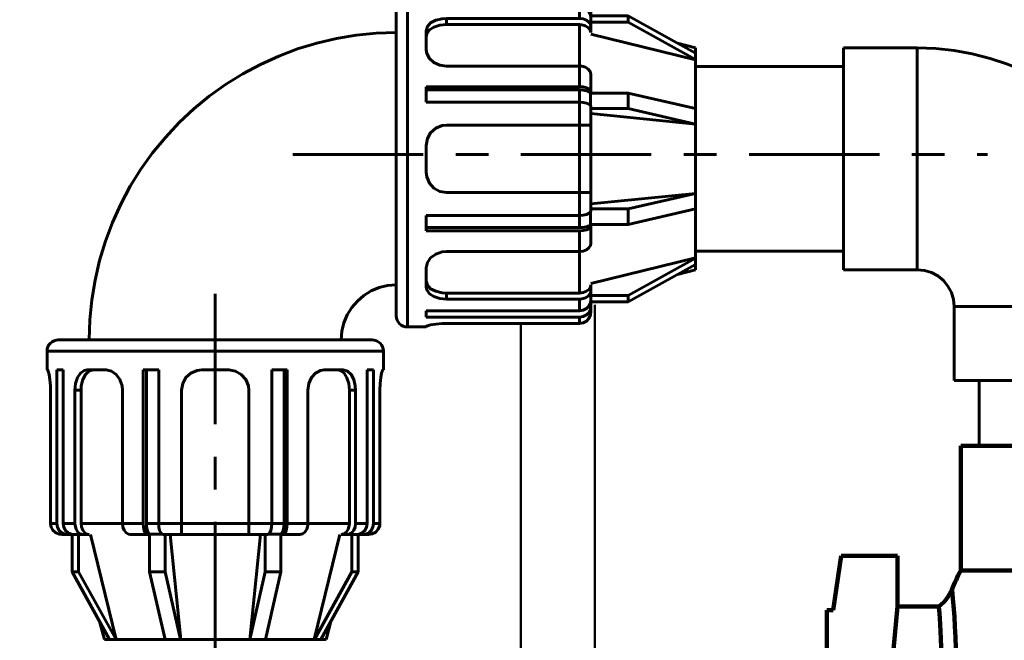
# Model space of a CAD drawing. Units: inches. Extents: x -2558 to -581, y -217 to 2867.
# Drawn here: x -1762 to -1495, y 1811 to 1978 of the extents above; entities that cross this region are included whole.
import ezdxf

# ---------------------------------------------------------------- set-up
doc = ezdxf.new("R2010")
doc.units = ezdxf.units.IN
doc.header["$MEASUREMENT"] = 0
doc.linetypes.add('AI-Linetype-1', pattern=[61.736111, 35.277778, -8.819444, 8.819444, -8.819444])
doc.linetypes.add('AI-Linetype-7', pattern=[61.736111, 35.277778, -8.819444, 8.819444, -8.819444])
doc.layers.add('Layer 1', color=7, linetype='Continuous', true_color=0xffffff)

# ---------------------------------------------------------------- blocks, each defined once
blk = doc.blocks.new('block 31')
at = {"layer": 'Layer 1', "color": 167, "lineweight": 60, "true_color": 0x264f91}
for points in [[(-1751.08, 1891.77), (-1751.68, 1891.7), (-1752.24, 1891.54), (-1752.77, 1891.26), (-1753.23, 1890.88), (-1753.61, 1890.42), (-1753.88, 1889.9), (-1754.06, 1889.33), (-1754.12, 1888.74)], [(-1751.08, 1891.77), (-1750.77, 1891.77), (-1749.79, 1891.77), (-1748.1, 1891.77), (-1746.32, 1891.77), (-1744.16, 1891.77), (-1741.57, 1891.77), (-1738.65, 1891.77), (-1735.39, 1891.77), (-1731.85, 1891.77), (-1728.15, 1891.77), (-1724.24, 1891.77), (-1719.03, 1891.77), (-1713.78, 1891.77), (-1708.61, 1891.77)], [(-1708.61, 1891.77), (-1703.45, 1891.77), (-1698.2, 1891.77), (-1692.98, 1891.77), (-1689.09, 1891.77), (-1685.38, 1891.77), (-1681.84, 1891.77), (-1678.59, 1891.77), (-1675.65, 1891.77), (-1673.07, 1891.77), (-1670.9, 1891.77), (-1669.13, 1891.77), (-1667.45, 1891.77), (-1666.47, 1891.77), (-1666.15, 1891.77)], [(-1663.11, 1888.74), (-1663.17, 1889.33), (-1663.34, 1889.9), (-1663.63, 1890.42), (-1664, 1890.88), (-1664.47, 1891.26), (-1664.99, 1891.54), (-1665.56, 1891.7), (-1666.15, 1891.77)], [(-1754.12, 1888.74), (-1754.1, 1888.74), (-1753.83, 1888.74), (-1753.22, 1888.74), (-1752.24, 1888.74), (-1750.93, 1888.74), (-1749.29, 1888.74), (-1747.33, 1888.74), (-1745.06, 1888.74), (-1742.51, 1888.74), (-1739.7, 1888.74), (-1736.65, 1888.74), (-1733.37, 1888.74), (-1729.89, 1888.74), (-1726.26, 1888.74), (-1722.48, 1888.74), (-1718.6, 1888.74), (-1714.64, 1888.74), (-1710.63, 1888.74), (-1706.6, 1888.74), (-1702.6, 1888.74), (-1698.63, 1888.74), (-1694.74, 1888.74), (-1690.97, 1888.74), (-1687.33, 1888.74), (-1683.86, 1888.74), (-1680.59, 1888.74), (-1677.52, 1888.74), (-1674.71, 1888.74), (-1672.17, 1888.74), (-1669.9, 1888.74), (-1667.93, 1888.74), (-1666.3, 1888.74), (-1664.98, 1888.74), (-1664.01, 1888.74), (-1663.39, 1888.74), (-1663.13, 1888.74), (-1663.11, 1888.74)], [(-1754.12, 1888.74), (-1754.12, 1883.67)], [(-1663.11, 1883.67), (-1663.11, 1888.74)], [(-1754.12, 1883.67), (-1754.1, 1883.67), (-1754.08, 1883.67), (-1754.03, 1883.67), (-1753.97, 1883.67)], [(-1753.97, 1883.67), (-1753.79, 1883.36), (-1753.57, 1882.46), (-1753.35, 1881.08), (-1753.22, 1879.37), (-1753.19, 1878.21)], [(-1751.47, 1842.15), (-1751.47, 1883.67)], [(-1751.47, 1883.67), (-1751.27, 1883.67), (-1751.07, 1883.67), (-1750.86, 1883.67), (-1750.65, 1883.67), (-1750.43, 1883.67), (-1750.2, 1883.67), (-1749.96, 1883.67), (-1749.73, 1883.67)], [(-1749.73, 1883.67), (-1749.73, 1842.15)], [(-1746.57, 1878.21), (-1746.4, 1879.99), (-1745.91, 1881.57), (-1745.11, 1882.81), (-1744.06, 1883.52), (-1743.26, 1883.67)], [(-1741.64, 1883.67), (-1742.79, 1883.36), (-1743.75, 1882.46), (-1744.47, 1881.08), (-1744.86, 1879.37), (-1744.93, 1878.21)], [(-1743.26, 1883.67), (-1742.66, 1883.67), (-1742.05, 1883.67), (-1741.43, 1883.67), (-1740.79, 1883.67), (-1740.14, 1883.67), (-1739.48, 1883.67), (-1738.79, 1883.67), (-1738.11, 1883.67)], [(-1738.11, 1883.67), (-1736.7, 1883.36), (-1735.41, 1882.46), (-1734.39, 1881.08), (-1733.82, 1879.37), (-1733.7, 1878.21)], [(-1728.1, 1842.15), (-1728.1, 1883.67)], [(-1728.1, 1883.67), (-1727.59, 1883.67), (-1727.07, 1883.67), (-1726.55, 1883.67), (-1726.03, 1883.67), (-1725.5, 1883.67), (-1724.97, 1883.67), (-1724.44, 1883.67), (-1723.9, 1883.67)], [(-1727.23, 1842.15), (-1727.23, 1883.67)], [(-1723.9, 1883.67), (-1723.9, 1842.15)], [(-1717.71, 1878.21), (-1717.42, 1879.99), (-1716.55, 1881.57), (-1715.21, 1882.81), (-1713.51, 1883.52), (-1712.25, 1883.67)], [(-1712.25, 1883.67), (-1711.35, 1883.67), (-1710.44, 1883.67), (-1709.52, 1883.67), (-1708.61, 1883.67), (-1707.7, 1883.67), (-1706.8, 1883.67), (-1705.88, 1883.67), (-1704.97, 1883.67)], [(-1704.97, 1883.67), (-1703.16, 1883.36), (-1701.56, 1882.46), (-1700.33, 1881.08), (-1699.64, 1879.37), (-1699.52, 1878.21)], [(-1693.33, 1842.15), (-1693.33, 1883.67)], [(-1693.33, 1883.67), (-1692.79, 1883.67), (-1692.26, 1883.67), (-1691.73, 1883.67), (-1691.21, 1883.67), (-1690.68, 1883.67), (-1690.16, 1883.67), (-1689.64, 1883.67), (-1689.13, 1883.67)], [(-1689.99, 1883.67), (-1689.99, 1842.15)], [(-1689.13, 1883.67), (-1689.13, 1842.15)], [(-1683.52, 1878.21), (-1683.27, 1879.99), (-1682.54, 1881.57), (-1681.44, 1882.81), (-1680.09, 1883.52), (-1679.12, 1883.67)], [(-1679.12, 1883.67), (-1678.43, 1883.67), (-1677.75, 1883.67), (-1677.1, 1883.67), (-1676.44, 1883.67), (-1675.8, 1883.67), (-1675.18, 1883.67), (-1674.57, 1883.67), (-1673.97, 1883.67)], [(-1672.3, 1878.21), (-1672.47, 1879.99), (-1672.96, 1881.56), (-1673.74, 1882.8), (-1674.78, 1883.52), (-1675.58, 1883.67)], [(-1673.97, 1883.67), (-1672.82, 1883.36), (-1671.85, 1882.46), (-1671.12, 1881.08), (-1670.73, 1879.37), (-1670.66, 1878.21)], [(-1667.51, 1842.15), (-1667.51, 1883.67)], [(-1667.51, 1883.67), (-1667.26, 1883.67), (-1667.03, 1883.67), (-1666.8, 1883.67), (-1666.58, 1883.67), (-1666.36, 1883.67), (-1666.16, 1883.67), (-1665.95, 1883.67), (-1665.76, 1883.67)], [(-1665.76, 1883.67), (-1665.76, 1842.15)], [(-1664.04, 1878.21), (-1663.98, 1879.99), (-1663.81, 1881.57), (-1663.6, 1882.81), (-1663.38, 1883.52), (-1663.26, 1883.67)], [(-1663.26, 1883.67), (-1663.19, 1883.67), (-1663.16, 1883.67), (-1663.13, 1883.67), (-1663.11, 1883.67)], [(-1753.19, 1878.21), (-1753.19, 1842.15)], [(-1744.93, 1878.21), (-1746.57, 1878.21)], [(-1746.57, 1842.15), (-1746.57, 1878.21)], [(-1744.93, 1878.21), (-1744.93, 1842.15)], [(-1733.7, 1878.21), (-1733.7, 1842.15)], [(-1717.71, 1842.15), (-1717.71, 1878.21)], [(-1699.52, 1878.21), (-1699.52, 1842.15)], [(-1683.52, 1842.15), (-1683.52, 1878.21)], [(-1672.3, 1878.21), (-1670.66, 1878.21)], [(-1672.3, 1842.15), (-1672.3, 1878.21)], [(-1670.66, 1878.21), (-1670.66, 1842.15)], [(-1664.04, 1842.15), (-1664.04, 1878.21)], [(-1753.19, 1842.15), (-1753.03, 1841.16), (-1752.54, 1840.29), (-1751.79, 1839.61), (-1750.84, 1839.21), (-1750.09, 1839.12)], [(-1753.19, 1842.15), (-1753.03, 1842.15), (-1752.85, 1842.15), (-1752.65, 1842.15), (-1752.43, 1842.15), (-1752.22, 1842.15), (-1751.98, 1842.15), (-1751.73, 1842.15), (-1751.47, 1842.15)], [(-1751.47, 1842.15), (-1751.31, 1841.15), (-1750.85, 1840.26), (-1750.16, 1839.58), (-1749.28, 1839.19), (-1748.66, 1839.12)], [(-1749.73, 1842.15), (-1749.57, 1841.15), (-1749.12, 1840.26), (-1748.41, 1839.58), (-1747.54, 1839.19), (-1746.92, 1839.12)], [(-1749.73, 1842.15), (-1749.38, 1842.15), (-1749.01, 1842.15), (-1748.64, 1842.15), (-1748.25, 1842.15), (-1747.84, 1842.15), (-1747.43, 1842.15), (-1747.01, 1842.15), (-1746.57, 1842.15)], [(-1744.38, 1839.12), (-1745.12, 1839.3), (-1745.77, 1839.8), (-1746.26, 1840.6), (-1746.53, 1841.55), (-1746.57, 1842.15)], [(-1744.93, 1842.15), (-1743.63, 1842.15), (-1742.24, 1842.15), (-1740.76, 1842.15), (-1739.18, 1842.15), (-1737.52, 1842.15), (-1735.77, 1842.15), (-1733.95, 1842.15), (-1733.7, 1842.15)], [(-1744.93, 1842.15), (-1744.81, 1841.17), (-1744.46, 1840.29), (-1743.94, 1839.61), (-1743.27, 1839.21), (-1742.73, 1839.12)], [(-1733.7, 1842.15), (-1733.59, 1841.16), (-1733.24, 1840.29), (-1732.71, 1839.61), (-1732.04, 1839.21), (-1731.51, 1839.12)], [(-1733.7, 1842.15), (-1733.03, 1842.15), (-1732.35, 1842.15), (-1731.66, 1842.15), (-1730.96, 1842.15), (-1730.25, 1842.15), (-1729.55, 1842.15), (-1728.83, 1842.15), (-1728.1, 1842.15)], [(-1728.1, 1842.15), (-1728.04, 1841.15), (-1727.85, 1840.26), (-1727.56, 1839.58), (-1727.21, 1839.19), (-1726.94, 1839.12)], [(-1723.9, 1842.15), (-1724.1, 1842.15), (-1724.63, 1842.15), (-1725.15, 1842.15), (-1725.68, 1842.15), (-1726.2, 1842.15), (-1726.72, 1842.15), (-1727.23, 1842.15)], [(-1726.38, 1839.23), (-1726.74, 1839.67), (-1727.02, 1840.38), (-1727.19, 1841.31), (-1727.23, 1842.15)], [(-1723.9, 1842.15), (-1723.83, 1841.15), (-1723.65, 1840.26), (-1723.35, 1839.58), (-1723, 1839.19), (-1722.74, 1839.12)], [(-1723.9, 1842.15), (-1723.14, 1842.15), (-1722.38, 1842.15), (-1721.61, 1842.15), (-1720.84, 1842.15), (-1720.06, 1842.15), (-1719.28, 1842.15), (-1718.5, 1842.15), (-1717.71, 1842.15)], [(-1717.71, 1842.15), (-1715.46, 1842.15), (-1713.19, 1842.15), (-1710.91, 1842.15), (-1708.61, 1842.15), (-1706.32, 1842.15), (-1704.04, 1842.15), (-1701.77, 1842.15), (-1699.52, 1842.15)], [(-1717.71, 1839.12), (-1717.71, 1839.3), (-1717.71, 1839.8), (-1717.71, 1840.6), (-1717.71, 1841.55), (-1717.71, 1842.15)], [(-1699.52, 1842.15), (-1699.52, 1841.16), (-1699.52, 1840.29), (-1699.52, 1839.61), (-1699.52, 1839.21), (-1699.52, 1839.12)], [(-1699.52, 1842.15), (-1698.73, 1842.15), (-1697.95, 1842.15), (-1697.17, 1842.15), (-1696.39, 1842.15), (-1695.62, 1842.15), (-1694.85, 1842.15), (-1694.09, 1842.15), (-1693.33, 1842.15)], [(-1693.33, 1842.15), (-1693.39, 1841.15), (-1693.58, 1840.26), (-1693.87, 1839.58), (-1694.23, 1839.19), (-1694.49, 1839.12)], [(-1689.99, 1842.15), (-1690.51, 1842.15), (-1691.03, 1842.15), (-1691.55, 1842.15), (-1692.07, 1842.15), (-1692.6, 1842.15), (-1693.13, 1842.15), (-1693.33, 1842.15)], [(-1689.99, 1842.15), (-1690.06, 1841.15), (-1690.25, 1840.26), (-1690.54, 1839.58), (-1690.84, 1839.23)], [(-1689.13, 1842.15), (-1689.19, 1841.15), (-1689.38, 1840.26), (-1689.67, 1839.58), (-1690.03, 1839.19), (-1690.28, 1839.12)], [(-1689.13, 1842.15), (-1688.4, 1842.15), (-1687.69, 1842.15), (-1686.97, 1842.15), (-1686.26, 1842.15), (-1685.57, 1842.15), (-1684.88, 1842.15), (-1684.19, 1842.15), (-1683.52, 1842.15)], [(-1685.71, 1839.12), (-1684.98, 1839.3), (-1684.33, 1839.8), (-1683.84, 1840.6), (-1683.57, 1841.55), (-1683.52, 1842.15)], [(-1683.52, 1842.15), (-1683.28, 1842.15), (-1681.45, 1842.15), (-1679.71, 1842.15), (-1678.05, 1842.15), (-1676.47, 1842.15), (-1674.98, 1842.15), (-1673.59, 1842.15), (-1672.3, 1842.15)], [(-1674.5, 1839.12), (-1673.76, 1839.3), (-1673.1, 1839.81), (-1672.61, 1840.6), (-1672.34, 1841.55), (-1672.3, 1842.15)], [(-1670.66, 1842.15), (-1670.78, 1841.16), (-1671.12, 1840.29), (-1671.65, 1839.61), (-1672.33, 1839.21), (-1672.85, 1839.12)], [(-1670.66, 1842.15), (-1670.22, 1842.15), (-1669.79, 1842.15), (-1669.38, 1842.15), (-1668.98, 1842.15), (-1668.6, 1842.15), (-1668.22, 1842.15), (-1667.86, 1842.15), (-1667.51, 1842.15)], [(-1667.51, 1842.15), (-1667.66, 1841.15), (-1668.12, 1840.26), (-1668.82, 1839.58), (-1669.69, 1839.19), (-1670.31, 1839.12)], [(-1665.76, 1842.15), (-1665.93, 1841.15), (-1666.38, 1840.26), (-1667.08, 1839.58), (-1667.95, 1839.19), (-1668.56, 1839.12)], [(-1667.13, 1839.12), (-1666.09, 1839.3), (-1665.17, 1839.8), (-1664.47, 1840.6), (-1664.09, 1841.55), (-1664.04, 1842.15)], [(-1665.76, 1842.15), (-1665.5, 1842.15), (-1665.25, 1842.15), (-1665.01, 1842.15), (-1664.79, 1842.15), (-1664.58, 1842.15), (-1664.39, 1842.15), (-1664.21, 1842.15), (-1664.04, 1842.15)], [(-1750.09, 1839.12), (-1748.66, 1839.12)], [(-1747.32, 1839.12), (-1748.66, 1839.12)], [(-1747.32, 1839.12), (-1747.32, 1828.99)], [(-1746.92, 1839.12), (-1744.38, 1839.12)], [(-1745.58, 1828.99), (-1745.58, 1839.12)], [(-1742.73, 1839.12), (-1744.38, 1839.12)], [(-1742.33, 1839.12), (-1735.38, 1810.77)], [(-1731.51, 1839.12), (-1726.94, 1839.12)], [(-1726.38, 1839.12), (-1726.94, 1839.12)], [(-1726.38, 1839.23), (-1723.03, 1839.23)], [(-1726.38, 1839.23), (-1726.38, 1839.12)], [(-1726.38, 1839.12), (-1726.38, 1828.99)], [(-1722.74, 1839.12), (-1717.71, 1839.12)], [(-1722.18, 1839.12), (-1722.18, 1828.99)], [(-1720.84, 1839.12), (-1717.96, 1810.77)], [(-1708.61, 1839.12), (-1713.2, 1839.12), (-1717.71, 1839.12)], [(-1699.52, 1839.12), (-1704.04, 1839.12), (-1708.61, 1839.12)], [(-1699.52, 1839.12), (-1694.49, 1839.12)], [(-1699.27, 1810.77), (-1696.39, 1839.12)], [(-1695.05, 1839.12), (-1695.05, 1828.99)], [(-1694.19, 1839.23), (-1690.84, 1839.23)], [(-1690.84, 1839.12), (-1690.84, 1839.23)], [(-1690.84, 1839.12), (-1690.84, 1828.99)], [(-1690.84, 1839.12), (-1690.28, 1839.12)], [(-1690.28, 1839.12), (-1685.71, 1839.12)], [(-1681.85, 1810.77), (-1674.9, 1839.12)], [(-1672.85, 1839.12), (-1674.5, 1839.12)], [(-1672.85, 1839.12), (-1670.31, 1839.12)], [(-1671.65, 1839.12), (-1671.65, 1828.99)], [(-1669.91, 1839.12), (-1668.56, 1839.12)], [(-1669.91, 1839.12), (-1669.91, 1828.99)], [(-1668.56, 1839.12), (-1667.13, 1839.12)], [(-1747.32, 1828.99), (-1737.2, 1810.77)], [(-1747.32, 1828.99), (-1745.58, 1828.99)], [(-1735.46, 1810.77), (-1745.58, 1828.99)], [(-1726.38, 1828.99), (-1722.2, 1810.77)], [(-1726.38, 1828.99), (-1722.18, 1828.99)], [(-1722.18, 1828.99), (-1717.99, 1810.77)], [(-1695.05, 1828.99), (-1699.23, 1810.77)], [(-1695.05, 1828.99), (-1690.84, 1828.99)], [(-1690.84, 1828.99), (-1695.03, 1810.77)], [(-1671.65, 1828.99), (-1681.77, 1810.77)], [(-1669.91, 1828.99), (-1680.03, 1810.77)], [(-1671.65, 1828.99), (-1669.91, 1828.99)], [(-1739.9, 1815.63), (-1738.61, 1810.77)], [(-1678.61, 1810.77), (-1677.33, 1815.63)], [(-1738.61, 1810.77), (-1738.52, 1810.77), (-1738.24, 1810.77), (-1737.77, 1810.77), (-1737.2, 1810.77)], [(-1735.46, 1810.77), (-1737.2, 1810.77)], [(-1735.38, 1810.77), (-1735.46, 1810.77)], [(-1735.38, 1810.77), (-1734.23, 1810.77), (-1732.91, 1810.77), (-1731.44, 1810.77), (-1729.83, 1810.77), (-1728.08, 1810.77), (-1726.21, 1810.77), (-1724.24, 1810.77), (-1722.17, 1810.77)], [(-1717.99, 1810.77), (-1722.2, 1810.77)], [(-1717.99, 1810.77), (-1717.96, 1810.77)], [(-1717.96, 1810.77), (-1715.68, 1810.77), (-1713.35, 1810.77), (-1710.99, 1810.77), (-1708.61, 1810.77), (-1706.25, 1810.77), (-1703.88, 1810.77), (-1701.56, 1810.77), (-1699.27, 1810.77)], [(-1699.23, 1810.77), (-1699.27, 1810.77)], [(-1695.03, 1810.77), (-1699.23, 1810.77)], [(-1695.07, 1810.77), (-1692.99, 1810.77), (-1691.02, 1810.77), (-1689.15, 1810.77), (-1687.4, 1810.77), (-1685.79, 1810.77), (-1684.32, 1810.77), (-1683, 1810.77), (-1681.85, 1810.77)], [(-1681.77, 1810.77), (-1681.85, 1810.77)], [(-1680.03, 1810.77), (-1681.77, 1810.77)], [(-1680.03, 1810.77), (-1679.45, 1810.77), (-1678.99, 1810.77), (-1678.71, 1810.77), (-1678.61, 1810.77)]]:
    blk.add_lwpolyline(points, dxfattribs=at)
blk = doc.blocks.new('block 32')
at = {"layer": 'Layer 1', "color": 167, "lineweight": 60, "true_color": 0x264f91}
for points in [[(-1656.58, 1986.27), (-1657.18, 1986.21), (-1657.74, 1986.04), (-1658.27, 1985.76), (-1658.72, 1985.38), (-1659.11, 1984.92), (-1659.38, 1984.4), (-1659.56, 1983.82), (-1659.61, 1983.24)], [(-1656.58, 1895.27), (-1656.58, 1895.28), (-1656.58, 1895.55), (-1656.58, 1896.17), (-1656.58, 1897.14), (-1656.58, 1898.45), (-1656.58, 1900.09), (-1656.58, 1902.05), (-1656.58, 1904.31), (-1656.58, 1906.86), (-1656.58, 1909.68), (-1656.58, 1912.73), (-1656.58, 1916.02), (-1656.58, 1919.48), (-1656.58, 1923.13), (-1656.58, 1926.9), (-1656.58, 1930.78), (-1656.58, 1934.74), (-1656.58, 1938.76), (-1656.58, 1942.78), (-1656.58, 1946.78), (-1656.58, 1950.75), (-1656.58, 1954.63), (-1656.58, 1958.42), (-1656.58, 1962.05), (-1656.58, 1965.52), (-1656.58, 1968.8), (-1656.58, 1971.86), (-1656.58, 1974.67), (-1656.58, 1977.22), (-1656.58, 1979.48), (-1656.58, 1981.44), (-1656.58, 1983.09), (-1656.58, 1984.4), (-1656.58, 1985.37), (-1656.58, 1985.99), (-1656.58, 1986.26), (-1656.58, 1986.27)], [(-1651.52, 1986.27), (-1656.58, 1986.27)], [(-1651.52, 1986.12), (-1651.52, 1986.19), (-1651.52, 1986.23), (-1651.52, 1986.26), (-1651.52, 1986.27)], [(-1646.06, 1985.35), (-1647.84, 1985.41), (-1649.42, 1985.57), (-1650.64, 1985.79), (-1651.37, 1986), (-1651.52, 1986.12)], [(-1610, 1985.35), (-1646.06, 1985.35)], [(-1606.97, 1982.25), (-1607.14, 1983.29), (-1607.66, 1984.22), (-1608.44, 1984.91), (-1609.4, 1985.29), (-1610, 1985.35)], [(-1610, 1983.62), (-1610, 1983.89), (-1610, 1984.13), (-1610, 1984.37), (-1610, 1984.6), (-1610, 1984.8), (-1610, 1985), (-1610, 1985.17), (-1610, 1985.35)], [(-1659.61, 1940.77), (-1659.61, 1945.94), (-1659.61, 1951.18), (-1659.61, 1956.4), (-1659.61, 1960.3), (-1659.61, 1964), (-1659.61, 1967.54), (-1659.61, 1970.8), (-1659.61, 1973.72), (-1659.61, 1976.31), (-1659.61, 1978.48), (-1659.61, 1980.25), (-1659.61, 1981.94), (-1659.61, 1982.92), (-1659.61, 1983.24)], [(-1651.52, 1981.88), (-1651.52, 1982.12), (-1651.52, 1982.35), (-1651.52, 1982.58), (-1651.52, 1982.8), (-1651.52, 1983.02), (-1651.52, 1983.23), (-1651.52, 1983.43), (-1651.52, 1983.62)], [(-1651.52, 1983.62), (-1610, 1983.62)], [(-1610, 1983.62), (-1608.99, 1983.46), (-1608.1, 1983.01), (-1607.43, 1982.3), (-1607.04, 1981.44), (-1606.97, 1980.82)], [(-1610, 1981.88), (-1651.52, 1981.88)], [(-1610, 1981.88), (-1608.99, 1981.72), (-1608.1, 1981.27), (-1607.43, 1980.56), (-1607.04, 1979.7), (-1606.97, 1979.07)], [(-1610, 1978.72), (-1610, 1979.17), (-1610, 1979.58), (-1610, 1980), (-1610, 1980.4), (-1610, 1980.79), (-1610, 1981.17), (-1610, 1981.53), (-1610, 1981.88)], [(-1606.97, 1980.82), (-1606.97, 1982.25)], [(-1606.97, 1979.47), (-1606.97, 1980.82)], [(-1651.52, 1975.41), (-1651.2, 1976.56), (-1650.32, 1977.54), (-1648.94, 1978.26), (-1647.22, 1978.65), (-1646.06, 1978.72)], [(-1646.06, 1977.08), (-1646.06, 1978.72)], [(-1646.06, 1978.72), (-1610, 1978.72)], [(-1610, 1978.72), (-1609.01, 1978.61), (-1608.13, 1978.27), (-1607.46, 1977.72), (-1607.06, 1977.06), (-1606.97, 1976.53)], [(-1606.97, 1979.47), (-1596.84, 1979.47)], [(-1606.97, 1976.53), (-1606.97, 1979.07)], [(-1606.97, 1977.72), (-1596.84, 1977.72)], [(-1596.84, 1979.47), (-1578.61, 1969.36)], [(-1596.84, 1977.72), (-1596.84, 1979.47)], [(-1596.84, 1977.72), (-1578.61, 1967.61)], [(-1646.06, 1977.08), (-1647.84, 1976.91), (-1649.42, 1976.42), (-1650.64, 1975.65), (-1651.37, 1974.6), (-1651.52, 1973.79)], [(-1651.52, 1970.26), (-1651.52, 1970.95), (-1651.52, 1971.63), (-1651.52, 1972.28), (-1651.52, 1972.94), (-1651.52, 1973.58), (-1651.52, 1974.21), (-1651.52, 1974.81), (-1651.52, 1975.41)], [(-1610, 1977.08), (-1646.06, 1977.08)], [(-1610, 1965.86), (-1610, 1966.1), (-1610, 1967.93), (-1610, 1969.66), (-1610, 1971.33), (-1610, 1972.9), (-1610, 1974.4), (-1610, 1975.79), (-1610, 1977.08)], [(-1606.97, 1974.89), (-1607.14, 1975.63), (-1607.66, 1976.28), (-1608.45, 1976.77), (-1609.41, 1977.04), (-1610, 1977.08)], [(-1606.97, 1976.53), (-1606.97, 1974.89)], [(-1578.61, 1967.53), (-1606.97, 1974.48)], [(-1578.61, 1970.77), (-1583.48, 1972.06)], [(-1646.06, 1965.86), (-1647.84, 1966.11), (-1649.42, 1966.83), (-1650.64, 1967.93), (-1651.37, 1969.29), (-1651.52, 1970.26)], [(-1578.61, 1969.36), (-1578.61, 1969.93), (-1578.61, 1970.4), (-1578.61, 1970.68), (-1578.61, 1970.77)], [(-1578.61, 1969.36), (-1578.61, 1967.61)], [(-1578.61, 1967.61), (-1578.61, 1967.53)], [(-1578.61, 1954.32), (-1578.61, 1956.39), (-1578.61, 1958.37), (-1578.61, 1960.23), (-1578.61, 1961.98), (-1578.61, 1963.59), (-1578.61, 1965.06), (-1578.61, 1966.38), (-1578.61, 1967.53)], [(-1610, 1965.86), (-1646.06, 1965.86)], [(-1606.97, 1963.66), (-1607.14, 1964.41), (-1607.66, 1965.06), (-1608.44, 1965.54), (-1609.4, 1965.81), (-1610, 1965.86)], [(-1610, 1960.26), (-1610, 1960.98), (-1610, 1961.7), (-1610, 1962.41), (-1610, 1963.11), (-1610, 1963.81), (-1610, 1964.5), (-1610, 1965.18), (-1610, 1965.86)], [(-1606.97, 1959.1), (-1606.97, 1963.66)], [(-1651.52, 1956.05), (-1651.52, 1956.59), (-1651.52, 1957.12), (-1651.52, 1957.65), (-1651.52, 1958.18), (-1651.52, 1958.7), (-1651.52, 1959.22), (-1651.52, 1959.74), (-1651.52, 1960.26)], [(-1651.52, 1960.26), (-1610, 1960.26)], [(-1651.52, 1959.39), (-1610, 1959.39)], [(-1610, 1960.26), (-1608.99, 1960.2), (-1608.1, 1960), (-1607.43, 1959.72), (-1607.04, 1959.36), (-1606.97, 1959.1)], [(-1610, 1959.39), (-1610, 1958.87), (-1610, 1958.35), (-1610, 1957.83), (-1610, 1957.31), (-1610, 1956.78), (-1610, 1956.25), (-1610, 1956.05)], [(-1610, 1959.39), (-1608.99, 1959.32), (-1608.1, 1959.13), (-1607.43, 1958.84), (-1607.08, 1958.54)], [(-1606.97, 1958.54), (-1606.97, 1959.1)], [(-1610, 1956.05), (-1651.52, 1956.05)], [(-1610, 1956.05), (-1608.99, 1955.99), (-1608.1, 1955.8), (-1607.43, 1955.51), (-1607.04, 1955.15), (-1606.97, 1954.9)], [(-1610, 1949.87), (-1610, 1950.65), (-1610, 1951.44), (-1610, 1952.22), (-1610, 1952.99), (-1610, 1953.76), (-1610, 1954.54), (-1610, 1955.3), (-1610, 1956.05)], [(-1607.08, 1955.18), (-1607.08, 1958.54)], [(-1606.97, 1958.54), (-1607.08, 1958.54)], [(-1606.97, 1958.54), (-1596.84, 1958.54)], [(-1596.84, 1958.54), (-1578.61, 1954.35)], [(-1596.84, 1954.34), (-1596.84, 1958.54)], [(-1606.97, 1949.87), (-1606.97, 1954.9)], [(-1606.97, 1954.34), (-1596.84, 1954.34)], [(-1596.84, 1954.34), (-1578.61, 1950.15)], [(-1578.61, 1954.35), (-1578.61, 1950.15)], [(-1578.61, 1950.11), (-1606.97, 1952.99)], [(-1651.52, 1944.41), (-1651.2, 1946.22), (-1650.32, 1947.82), (-1648.94, 1949.05), (-1647.22, 1949.74), (-1646.06, 1949.87)], [(-1646.06, 1949.87), (-1610, 1949.87)], [(-1610, 1931.67), (-1610, 1933.92), (-1610, 1936.19), (-1610, 1938.48), (-1610, 1940.77), (-1610, 1943.05), (-1610, 1945.34), (-1610, 1947.61), (-1610, 1949.87)], [(-1610, 1949.87), (-1609.01, 1949.87), (-1608.13, 1949.87), (-1607.46, 1949.87), (-1607.06, 1949.87), (-1606.97, 1949.87)], [(-1606.97, 1949.87), (-1606.97, 1945.35), (-1606.97, 1940.77)], [(-1578.61, 1950.15), (-1578.61, 1950.11)], [(-1578.61, 1931.42), (-1578.61, 1933.71), (-1578.61, 1936.03), (-1578.61, 1938.39), (-1578.61, 1940.77), (-1578.61, 1943.14), (-1578.61, 1945.5), (-1578.61, 1947.83), (-1578.61, 1950.11)], [(-1651.52, 1937.12), (-1651.52, 1938.03), (-1651.52, 1938.95), (-1651.52, 1939.86), (-1651.52, 1940.77), (-1651.52, 1941.67), (-1651.52, 1942.58), (-1651.52, 1943.5), (-1651.52, 1944.41)], [(-1659.61, 1898.3), (-1659.61, 1898.62), (-1659.61, 1899.6), (-1659.61, 1901.28), (-1659.61, 1903.06), (-1659.61, 1905.22), (-1659.61, 1907.81), (-1659.61, 1910.74), (-1659.61, 1913.99), (-1659.61, 1917.53), (-1659.61, 1921.23), (-1659.61, 1925.13), (-1659.61, 1930.36), (-1659.61, 1935.61), (-1659.61, 1940.77)], [(-1606.97, 1940.77), (-1606.97, 1936.19), (-1606.97, 1931.67)], [(-1646.06, 1931.67), (-1647.84, 1931.96), (-1649.42, 1932.83), (-1650.64, 1934.17), (-1651.37, 1935.87), (-1651.52, 1937.12)], [(-1610, 1931.67), (-1646.06, 1931.67)], [(-1606.97, 1931.67), (-1607.14, 1931.67), (-1607.66, 1931.67), (-1608.44, 1931.67), (-1609.4, 1931.67), (-1610, 1931.67)], [(-1610, 1925.47), (-1610, 1926.24), (-1610, 1927), (-1610, 1927.77), (-1610, 1928.54), (-1610, 1929.32), (-1610, 1930.09), (-1610, 1930.88), (-1610, 1931.67)], [(-1606.97, 1926.65), (-1606.97, 1931.67)], [(-1606.97, 1928.55), (-1578.61, 1931.42)], [(-1596.84, 1927.2), (-1578.61, 1931.39)], [(-1578.61, 1931.39), (-1578.61, 1931.42)], [(-1578.61, 1931.39), (-1578.61, 1927.19)], [(-1610, 1925.47), (-1608.99, 1925.54), (-1608.1, 1925.73), (-1607.43, 1926.02), (-1607.04, 1926.38), (-1606.97, 1926.65)], [(-1606.97, 1927.2), (-1596.84, 1927.2)], [(-1596.84, 1922.99), (-1596.84, 1927.2)], [(-1596.84, 1922.99), (-1578.61, 1927.19)], [(-1578.61, 1914), (-1578.61, 1915.16), (-1578.61, 1916.47), (-1578.61, 1917.95), (-1578.61, 1919.55), (-1578.61, 1921.3), (-1578.61, 1923.17), (-1578.61, 1925.14), (-1578.61, 1927.22)], [(-1651.52, 1921.27), (-1651.52, 1921.79), (-1651.52, 1922.3), (-1651.52, 1922.83), (-1651.52, 1923.35), (-1651.52, 1923.88), (-1651.52, 1924.41), (-1651.52, 1924.94), (-1651.52, 1925.47)], [(-1651.52, 1925.47), (-1610, 1925.47)], [(-1610, 1925.47), (-1610, 1925.28), (-1610, 1924.75), (-1610, 1924.23), (-1610, 1923.7), (-1610, 1923.18), (-1610, 1922.66), (-1610, 1922.15)], [(-1607.08, 1922.99), (-1607.08, 1926.35)], [(-1610, 1922.15), (-1651.52, 1922.15)], [(-1610, 1921.27), (-1651.52, 1921.27)], [(-1607.08, 1922.99), (-1607.52, 1922.65), (-1608.24, 1922.37), (-1609.14, 1922.19), (-1610, 1922.15)], [(-1610, 1921.27), (-1608.99, 1921.34), (-1608.1, 1921.53), (-1607.43, 1921.82), (-1607.04, 1922.18), (-1606.97, 1922.44)], [(-1610, 1915.68), (-1610, 1916.36), (-1610, 1917.04), (-1610, 1917.73), (-1610, 1918.42), (-1610, 1919.13), (-1610, 1919.83), (-1610, 1920.55), (-1610, 1921.27)], [(-1607.08, 1922.99), (-1606.97, 1922.99)], [(-1606.97, 1922.99), (-1596.84, 1922.99)], [(-1606.97, 1922.99), (-1606.97, 1922.44)], [(-1606.97, 1917.87), (-1606.97, 1922.44)], [(-1610, 1915.68), (-1609.01, 1915.8), (-1608.13, 1916.15), (-1607.46, 1916.67), (-1607.06, 1917.34), (-1606.97, 1917.87)], [(-1651.52, 1911.27), (-1651.2, 1912.68), (-1650.32, 1913.97), (-1648.94, 1914.99), (-1647.22, 1915.57), (-1646.06, 1915.68)], [(-1646.06, 1915.68), (-1610, 1915.68)], [(-1610, 1904.45), (-1610, 1905.75), (-1610, 1907.14), (-1610, 1908.62), (-1610, 1910.2), (-1610, 1911.87), (-1610, 1913.61), (-1610, 1915.43), (-1610, 1915.68)], [(-1606.97, 1907.06), (-1578.61, 1914)], [(-1578.61, 1913.92), (-1596.84, 1903.81)], [(-1578.61, 1914), (-1578.61, 1913.92)], [(-1578.61, 1913.92), (-1578.61, 1912.18)], [(-1651.52, 1906.12), (-1651.52, 1906.72), (-1651.52, 1907.34), (-1651.52, 1907.96), (-1651.52, 1908.59), (-1651.52, 1909.24), (-1651.52, 1909.91), (-1651.52, 1910.58), (-1651.52, 1911.27)], [(-1596.84, 1902.06), (-1578.61, 1912.18)], [(-1583.48, 1909.48), (-1578.61, 1910.77)], [(-1578.61, 1910.77), (-1578.61, 1910.86), (-1578.61, 1911.14), (-1578.61, 1911.61), (-1578.61, 1912.18)], [(-1651.52, 1907.74), (-1651.2, 1906.59), (-1650.32, 1905.62), (-1648.93, 1904.92), (-1647.22, 1904.52), (-1646.06, 1904.45)], [(-1646.06, 1902.81), (-1647.84, 1902.98), (-1649.42, 1903.48), (-1650.64, 1904.27), (-1651.37, 1905.32), (-1651.52, 1906.12)], [(-1610, 1904.45), (-1609.01, 1904.57), (-1608.14, 1904.92), (-1607.46, 1905.45), (-1607.06, 1906.11), (-1606.97, 1906.66)], [(-1606.97, 1906.66), (-1606.97, 1905)], [(-1646.06, 1904.45), (-1646.06, 1902.81)], [(-1646.06, 1904.45), (-1610, 1904.45)], [(-1610, 1902.81), (-1646.06, 1902.81)], [(-1606.97, 1905), (-1607.14, 1904.26), (-1607.66, 1903.61), (-1608.44, 1903.12), (-1609.4, 1902.85), (-1610, 1902.81)], [(-1610, 1899.65), (-1610, 1900), (-1610, 1900.37), (-1610, 1900.74), (-1610, 1901.14), (-1610, 1901.54), (-1610, 1901.95), (-1610, 1902.38), (-1610, 1902.81)], [(-1606.97, 1902.46), (-1606.97, 1905)], [(-1596.84, 1903.81), (-1606.97, 1903.81)], [(-1596.84, 1902.06), (-1596.84, 1903.81)], [(-1610, 1899.65), (-1608.99, 1899.82), (-1608.1, 1900.27), (-1607.43, 1900.97), (-1607.04, 1901.84), (-1606.97, 1902.46)], [(-1610, 1897.91), (-1608.99, 1898.07), (-1608.1, 1898.52), (-1607.43, 1899.22), (-1607.04, 1900.1), (-1606.97, 1900.72)], [(-1606.97, 1902.06), (-1606.97, 1900.72)], [(-1606.97, 1902.06), (-1596.84, 1902.06)], [(-1606.97, 1899.29), (-1606.97, 1900.72)], [(-1659.61, 1898.3), (-1659.56, 1897.7), (-1659.38, 1897.14), (-1659.11, 1896.62), (-1658.72, 1896.16), (-1658.27, 1895.77), (-1657.74, 1895.5), (-1657.18, 1895.33), (-1656.58, 1895.27)], [(-1651.52, 1897.91), (-1651.52, 1898.11), (-1651.52, 1898.32), (-1651.52, 1898.52), (-1651.52, 1898.73), (-1651.52, 1898.95), (-1651.52, 1899.18), (-1651.52, 1899.42), (-1651.52, 1899.65)], [(-1651.52, 1899.65), (-1610, 1899.65)], [(-1610, 1897.91), (-1651.52, 1897.91)], [(-1610, 1896.19), (-1609.01, 1896.36), (-1608.13, 1896.84), (-1607.46, 1897.6), (-1607.06, 1898.54), (-1606.97, 1899.29)], [(-1610, 1896.19), (-1610, 1896.35), (-1610, 1896.54), (-1610, 1896.73), (-1610, 1896.94), (-1610, 1897.16), (-1610, 1897.4), (-1610, 1897.65), (-1610, 1897.91)], [(-1656.58, 1895.27), (-1651.52, 1895.27)], [(-1651.52, 1895.42), (-1651.2, 1895.6), (-1650.32, 1895.82), (-1648.94, 1896.03), (-1647.22, 1896.17), (-1646.06, 1896.19)], [(-1651.52, 1895.27), (-1651.52, 1895.28), (-1651.52, 1895.3), (-1651.52, 1895.35), (-1651.52, 1895.42)], [(-1646.06, 1896.19), (-1610, 1896.19)]]:
    blk.add_lwpolyline(points, dxfattribs=at)
blk = doc.blocks.new('block 27')
at = {"layer": 'Layer 1'}
for name in ['block 32', 'block 31']:
    blk.add_blockref(name, (0, 0), dxfattribs=at)
blk = doc.blocks.new('block 26')
at = {"layer": 'Layer 1', "color": 65, "lineweight": 120, "true_color": 0x8ead3c}
for points in [[(-1506.85, 1863.08), (-1506.81, 1863.08), (-1506.46, 1863.08), (-1505.76, 1863.08), (-1504.72, 1863.08), (-1503.36, 1863.08), (-1501.68, 1863.08), (-1499.72, 1863.08), (-1497.48, 1863.08), (-1495.01, 1863.08), (-1492.32, 1863.08), (-1489.45, 1863.08), (-1486.44, 1863.08), (-1483.3, 1863.08), (-1480.1, 1863.08), (-1476.86, 1863.08), (-1473.62, 1863.08), (-1470.4, 1863.08), (-1467.28, 1863.08), (-1464.25, 1863.08), (-1461.39, 1863.08), (-1458.7, 1863.08), (-1456.23, 1863.08), (-1453.99, 1863.08), (-1452.02, 1863.08), (-1450.35, 1863.08), (-1448.99, 1863.08), (-1447.95, 1863.08), (-1447.25, 1863.08), (-1446.9, 1863.08), (-1446.85, 1863.08)], [(-1506.85, 1863.08), (-1506.85, 1829.4)], [(-1446.85, 1829.4), (-1446.85, 1863.08)], [(-1539.17, 1833.38), (-1541.4, 1818.68)], [(-1524, 1833.38), (-1539.17, 1833.38)], [(-1524, 1819.62), (-1524, 1833.38)], [(-1506.85, 1829.4), (-1507.19, 1828.76), (-1507.51, 1828.12), (-1507.81, 1827.47), (-1508.12, 1826.82), (-1508.42, 1826.17), (-1508.7, 1825.51), (-1508.98, 1824.85), (-1509.25, 1824.18)], [(-1506.85, 1829.4), (-1506.81, 1829.4), (-1506.46, 1829.4), (-1505.76, 1829.4), (-1504.72, 1829.4), (-1503.36, 1829.4), (-1501.68, 1829.4), (-1499.72, 1829.4), (-1497.48, 1829.4), (-1495.01, 1829.4), (-1492.32, 1829.4), (-1489.45, 1829.4), (-1486.44, 1829.4), (-1483.3, 1829.4), (-1480.1, 1829.4), (-1476.86, 1829.4), (-1473.62, 1829.4), (-1470.4, 1829.4), (-1467.28, 1829.4), (-1464.25, 1829.4), (-1461.39, 1829.4), (-1458.7, 1829.4), (-1456.23, 1829.4), (-1453.99, 1829.4), (-1452.02, 1829.4), (-1450.35, 1829.4), (-1448.99, 1829.4), (-1447.95, 1829.4), (-1447.25, 1829.4), (-1446.9, 1829.4), (-1446.85, 1829.4)], [(-1446.85, 1781.77), (-1444.93, 1785.84), (-1443.37, 1790.07), (-1442.19, 1794.41), (-1441.4, 1798.85), (-1441.01, 1803.34), (-1441.01, 1807.84), (-1441.4, 1812.32), (-1442.19, 1816.76), (-1443.37, 1821.11), (-1444.93, 1825.33), (-1446.85, 1829.4)], [(-1509.28, 1824.19), (-1509.49, 1823.6), (-1510.21, 1822.33), (-1511.15, 1821.12), (-1512.33, 1820.02), (-1512.84, 1819.67)], [(-1509.23, 1824.17), (-1509.24, 1824.19), (-1509.19, 1823.88), (-1509.11, 1823.04), (-1508.97, 1821.73), (-1508.8, 1819.93), (-1508.56, 1816.84), (-1508.41, 1814.23), (-1508.29, 1811.32), (-1508.21, 1808.31), (-1508.19, 1805.16), (-1508.22, 1802.1), (-1508.31, 1799.06), (-1508.44, 1796.28), (-1508.61, 1793.66), (-1508.78, 1791.47), (-1508.96, 1789.59), (-1509.09, 1788.24), (-1509.19, 1787.34), (-1509.24, 1786.98), (-1509.23, 1787.01)], [(-1541.4, 1818.68), (-1543.11, 1818.68)], [(-1543.11, 1818.68), (-1543.11, 1797.98)], [(-1524, 1819.62), (-1526.59, 1791.52)], [(-1512.81, 1819.62), (-1524, 1819.62)], [(-1512.81, 1819.62), (-1512.81, 1819.65), (-1512.78, 1819.37), (-1512.71, 1818.74), (-1512.63, 1817.74), (-1512.51, 1816.44), (-1512.4, 1814.83), (-1512.3, 1812.99), (-1512.22, 1810.9), (-1512.16, 1808.67), (-1512.14, 1805.58)], [(-1512.14, 1805.58), (-1512.15, 1803.13), (-1512.21, 1800.73), (-1512.29, 1798.49), (-1512.39, 1796.45), (-1512.51, 1794.76), (-1512.63, 1793.37), (-1512.72, 1792.38), (-1512.78, 1791.76), (-1512.81, 1791.52), (-1512.81, 1791.54)], [(-1543.11, 1797.98), (-1541.4, 1797.98)], [(-1526.59, 1791.52), (-1531.58, 1775.88)], [(-1512.81, 1791.52), (-1526.59, 1791.52)], [(-1512.84, 1791.49), (-1512.43, 1791.22), (-1511.31, 1790.22), (-1510.41, 1789.13), (-1509.7, 1787.99), (-1509.26, 1787)], [(-1509.26, 1787), (-1508.98, 1786.33), (-1508.7, 1785.67), (-1508.42, 1785.01), (-1508.12, 1784.35), (-1507.82, 1783.69), (-1507.51, 1783.05), (-1507.19, 1782.4), (-1506.85, 1781.77)], [(-1506.85, 1781.77), (-1506.81, 1781.77), (-1506.46, 1781.77), (-1505.76, 1781.77), (-1504.72, 1781.77), (-1503.36, 1781.77), (-1501.68, 1781.77), (-1499.72, 1781.77), (-1497.48, 1781.77), (-1495.01, 1781.77), (-1492.32, 1781.77), (-1489.45, 1781.77), (-1486.44, 1781.77), (-1483.3, 1781.77), (-1480.1, 1781.77), (-1476.86, 1781.77), (-1473.62, 1781.77), (-1470.4, 1781.77), (-1467.28, 1781.77), (-1464.25, 1781.77), (-1461.39, 1781.77), (-1458.7, 1781.77), (-1456.23, 1781.77), (-1453.99, 1781.77), (-1452.02, 1781.77), (-1450.35, 1781.77), (-1448.99, 1781.77), (-1447.95, 1781.77), (-1447.25, 1781.77), (-1446.9, 1781.77), (-1446.85, 1781.77)], [(-1506.85, 1781.77), (-1506.85, 1748.08)], [(-1446.85, 1748.08), (-1446.85, 1781.77)], [(-1506.85, 1748.08), (-1506.81, 1748.08), (-1506.46, 1748.08), (-1505.76, 1748.08), (-1504.72, 1748.08), (-1503.36, 1748.08), (-1501.68, 1748.08), (-1499.72, 1748.08), (-1497.48, 1748.08), (-1495.01, 1748.08), (-1492.32, 1748.08), (-1489.45, 1748.08), (-1486.44, 1748.08), (-1483.3, 1748.08), (-1480.1, 1748.08), (-1476.86, 1748.08), (-1473.62, 1748.08), (-1470.4, 1748.08), (-1467.28, 1748.08), (-1464.25, 1748.08), (-1461.39, 1748.08), (-1458.7, 1748.08), (-1456.23, 1748.08), (-1453.99, 1748.08), (-1452.02, 1748.08), (-1450.35, 1748.08), (-1448.99, 1748.08), (-1447.95, 1748.08), (-1447.25, 1748.08), (-1446.9, 1748.08), (-1446.85, 1748.08)]]:
    blk.add_lwpolyline(points, dxfattribs=at)
blk.add_open_spline([(-1541.4, 1797.98), (-1541.4, 1797.98), (-1541.4, 1699.21), (-1541.4, 1699.21), (-1541.4, 1699.21), (-1540.87, 1693.5), (-1536.58, 1693.5), (-1532.11, 1693.5), (-1531.58, 1699.21), (-1531.58, 1699.21), (-1531.58, 1699.21), (-1531.58, 1775.88), (-1531.58, 1775.88)], degree=3, knots=[0, 0, 0, 0, 1, 1, 1, 2, 2, 2, 3, 3, 3, 4, 4, 4, 4], dxfattribs=at)
blk = doc.blocks.new('block 12')
at = {"layer": 'Layer 1', "color": 89, "lineweight": 50, "true_color": 0x2b5f23}
for points in [[(-1605.9, 1199.16), (-1605.9, 1901.23)], [(-1625.89, 1896.23), (-1625.89, 1200.97)]]:
    blk.add_lwpolyline(points, dxfattribs=at)
blk = doc.blocks.new('block 9')
at = {"layer": 'Layer 1', "color": 33, "lineweight": 60, "true_color": 0xe39e59}
for points in [[(-1538.62, 1970.77), (-1538.62, 1970.72), (-1538.62, 1970.37), (-1538.62, 1969.67), (-1538.62, 1968.63), (-1538.62, 1967.27), (-1538.62, 1965.6), (-1538.62, 1963.63), (-1538.62, 1961.39), (-1538.62, 1958.92), (-1538.62, 1956.23), (-1538.62, 1953.37), (-1538.62, 1950.35), (-1538.62, 1947.22), (-1538.62, 1944.01), (-1538.62, 1940.77), (-1538.62, 1937.52), (-1538.62, 1934.32), (-1538.62, 1931.19), (-1538.62, 1928.17), (-1538.62, 1925.3), (-1538.62, 1922.61), (-1538.62, 1920.14), (-1538.62, 1917.9), (-1538.62, 1915.94), (-1538.62, 1914.26), (-1538.62, 1912.9), (-1538.62, 1911.86), (-1538.62, 1911.16), (-1538.62, 1910.81), (-1538.62, 1910.77)], [(-1518.62, 1970.77), (-1538.62, 1970.77)], [(-1518.62, 1970.77), (-1518.62, 1970.72), (-1518.62, 1970.37), (-1518.62, 1969.67), (-1518.62, 1968.63), (-1518.62, 1967.27), (-1518.62, 1965.6), (-1518.62, 1963.63), (-1518.62, 1961.39), (-1518.62, 1958.92), (-1518.62, 1956.23), (-1518.62, 1953.37), (-1518.62, 1950.35), (-1518.62, 1947.22), (-1518.62, 1944.01), (-1518.62, 1940.77), (-1518.62, 1937.52), (-1518.62, 1934.32), (-1518.62, 1931.19), (-1518.62, 1928.17), (-1518.62, 1925.3), (-1518.62, 1922.61), (-1518.62, 1920.14), (-1518.62, 1917.9), (-1518.62, 1915.94), (-1518.62, 1914.26), (-1518.62, 1912.9), (-1518.62, 1911.86), (-1518.62, 1911.16), (-1518.62, 1910.81), (-1518.62, 1910.77)], [(-1448.61, 1900.77), (-1448.8, 1905.76), (-1449.33, 1910.73), (-1450.22, 1915.65), (-1451.45, 1920.49), (-1453.03, 1925.23), (-1454.94, 1929.85), (-1457.18, 1934.31), (-1459.73, 1938.61), (-1462.58, 1942.72), (-1465.71, 1946.61), (-1469.12, 1950.27), (-1472.78, 1953.67), (-1476.66, 1956.8), (-1480.78, 1959.66), (-1485.07, 1962.21), (-1489.54, 1964.44), (-1494.16, 1966.35), (-1498.9, 1967.93), (-1503.74, 1969.17), (-1508.65, 1970.06), (-1513.62, 1970.59), (-1518.62, 1970.77)], [(-1538.62, 1910.77), (-1518.62, 1910.77)], [(-1518.62, 1910.77), (-1516.67, 1910.58), (-1514.79, 1910.01), (-1513.06, 1909.08), (-1511.54, 1907.84), (-1510.3, 1906.32), (-1509.38, 1904.59), (-1508.81, 1902.72), (-1508.62, 1900.77)], [(-1448.61, 1900.77), (-1448.67, 1900.77), (-1449.01, 1900.77), (-1449.71, 1900.77), (-1450.75, 1900.77), (-1452.11, 1900.77), (-1453.78, 1900.77), (-1455.76, 1900.77), (-1457.99, 1900.77), (-1460.46, 1900.77), (-1463.15, 1900.77), (-1466.02, 1900.77), (-1469.04, 1900.77), (-1472.17, 1900.77), (-1475.38, 1900.77), (-1478.62, 1900.77), (-1481.86, 1900.77), (-1485.06, 1900.77), (-1488.2, 1900.77), (-1491.21, 1900.77), (-1494.09, 1900.77), (-1496.78, 1900.77), (-1499.25, 1900.77), (-1501.48, 1900.77), (-1503.45, 1900.77), (-1505.12, 1900.77), (-1506.49, 1900.77), (-1507.53, 1900.77), (-1508.22, 1900.77), (-1508.57, 1900.77), (-1508.62, 1900.77)], [(-1508.62, 1900.77), (-1508.62, 1880.77)], [(-1448.61, 1880.77), (-1448.61, 1900.77)], [(-1448.61, 1880.77), (-1448.67, 1880.77), (-1449.01, 1880.77), (-1449.71, 1880.77), (-1450.75, 1880.77), (-1452.11, 1880.77), (-1453.78, 1880.77), (-1455.76, 1880.77), (-1457.99, 1880.77), (-1460.46, 1880.77), (-1463.15, 1880.77), (-1466.02, 1880.77), (-1469.04, 1880.77), (-1472.17, 1880.77), (-1475.38, 1880.77), (-1478.62, 1880.77), (-1481.86, 1880.77), (-1485.06, 1880.77), (-1488.2, 1880.77), (-1491.21, 1880.77), (-1494.09, 1880.77), (-1496.78, 1880.77), (-1499.25, 1880.77), (-1501.48, 1880.77), (-1503.45, 1880.77), (-1505.12, 1880.77), (-1506.49, 1880.77), (-1507.53, 1880.77), (-1508.22, 1880.77), (-1508.57, 1880.77), (-1508.62, 1880.77)]]:
    blk.add_lwpolyline(points, dxfattribs=at)
blk = doc.blocks.new('block 8')
at = {"layer": 'Layer 1', "color": 33, "lineweight": 60, "true_color": 0xe39e59}
for points in [[(-1538.62, 1965.77), (-1578.61, 1965.77)], [(-1578.61, 1915.77), (-1538.62, 1915.77)], [(-1501.85, 1880.77), (-1501.85, 1863.08)]]:
    blk.add_lwpolyline(points, dxfattribs=at)
at = {"layer": 'Layer 1'}
blk.add_blockref('block 9', (0, 0), dxfattribs=at)
blk = doc.blocks.new('block 4')
at = {"layer": 'Layer 1', "color": 250, "lineweight": 60, "true_color": 0x13171b}
for points in [[(-1659.61, 1974.89), (-1665.05, 1974.72), (-1670.47, 1974.18), (-1675.83, 1973.3), (-1681.13, 1972.06), (-1686.33, 1970.48), (-1691.43, 1968.56), (-1696.38, 1966.32), (-1701.17, 1963.76), (-1705.79, 1960.89), (-1710.22, 1957.72), (-1714.42, 1954.27), (-1718.39, 1950.55), (-1722.11, 1946.57), (-1725.56, 1942.36), (-1728.72, 1937.95), (-1731.6, 1933.33), (-1734.17, 1928.53), (-1736.41, 1923.58), (-1738.32, 1918.49), (-1739.91, 1913.28), (-1741.14, 1907.98), (-1742.03, 1902.62), (-1742.56, 1897.21), (-1742.74, 1891.77)], [(-1674.49, 1891.77), (-1674.31, 1894.1), (-1673.76, 1896.37), (-1672.87, 1898.52), (-1671.65, 1900.52), (-1670.13, 1902.29), (-1668.36, 1903.8), (-1666.37, 1905.02), (-1664.21, 1905.91), (-1661.94, 1906.46), (-1659.62, 1906.64)]]:
    blk.add_lwpolyline(points, dxfattribs=at)
blk = doc.blocks.new('block 3')
at = {"layer": 'Layer 1', "color": 18, "linetype": 'AI-Linetype-1', "lineweight": 60, "true_color": 0x000000}
blk.add_lwpolyline([(-1687.61, 1941.89), (-1499.62, 1941.89)], dxfattribs=at)
at = {"layer": 'Layer 1', "color": 18, "linetype": 'AI-Linetype-7', "lineweight": 60, "true_color": 0x000000}
blk.add_lwpolyline([(-1708.61, 1904.26), (-1708.61, 117.51)], dxfattribs=at)

msp = doc.modelspace()

# ---------------------------------------------------------------- linework, layer by layer
at = {"layer": 'Layer 1', "color": 18, "lineweight": 50, "true_color": 0x000000}
msp.add_open_spline([(-2200.66, 1961.29), (-1953.37, 1839.75), (-1706.08, 1718.2)], degree=2, dxfattribs=at)

# ---------------------------------------------------------------- block references
at = {"layer": 'Layer 1'}
for name in ['block 12', 'block 27', 'block 4', 'block 8', 'block 3', 'block 26']:
    msp.add_blockref(name, (0, 0), dxfattribs=at)

doc.saveas('drawing.dxf')
